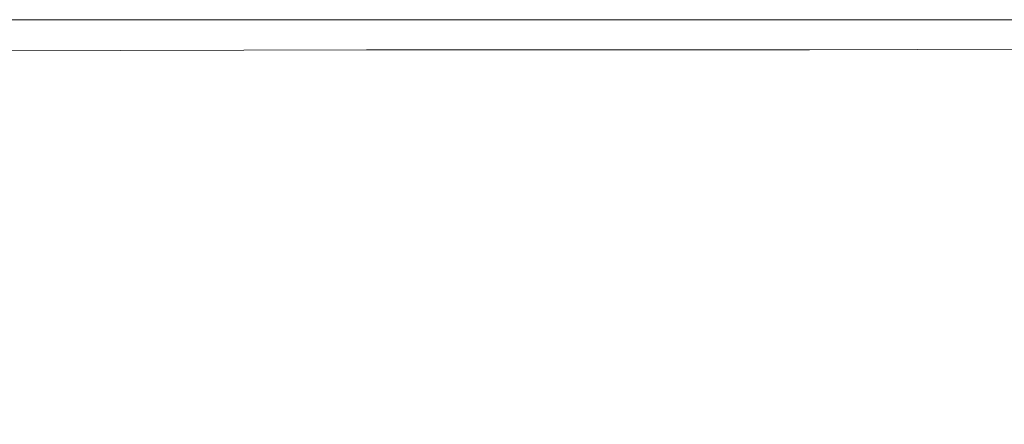
# Model space of a CAD drawing. Extents: x -750 to 750, y -399 to 398.
# Drawn here: x 496 to 577, y 365 to 398 of the extents above; entities that cross this region are included whole.
import ezdxf

# ---------------------------------------------------------------- set-up
doc = ezdxf.new("R2010")
doc.units = 0
doc.header["$LTSCALE"] = 500
doc.header["$MEASUREMENT"] = 0
doc.layers.add('EXC-WANNA', color=7, linetype='Continuous')

msp = doc.modelspace()

# ---------------------------------------------------------------- linework, layer by layer
at = {"layer": 'EXC-WANNA', "lineweight": 0}
for points, invisible_edges in [([(488.2, 398.3, 182.5), (488.1, 398.2, 186.8), (526.2, 398.2, 186.8), (488.2, 398.3, 182.5)], 15), ([(526.3, 398.4, 161.9), (526.3, 398.4, 156.3), (488.2, 398.4, 156.3), (526.3, 398.4, 161.9)], 13), ([(488.2, 398.4, 156.3), (488.2, 398.4, 161.9), (526.3, 398.4, 161.9), (488.2, 398.4, 156.3)], 15), ([(526.3, 398.4, 167.4), (526.3, 398.4, 161.9), (488.2, 398.4, 161.9), (526.3, 398.4, 167.4)], 15), ([(488.2, 398.4, 161.9), (488.2, 398.4, 167.4), (526.3, 398.4, 167.4), (488.2, 398.4, 161.9)], 15), ([(526.3, 398.4, 172.7), (526.3, 398.4, 167.4), (488.2, 398.4, 167.4), (526.3, 398.4, 172.7)], 15), ([(488.2, 398.4, 167.4), (488.2, 398.4, 172.7), (526.3, 398.4, 172.7), (488.2, 398.4, 167.4)], 15), ([(526.3, 398.3, 177.8), (526.3, 398.4, 172.7), (488.2, 398.4, 172.7), (526.3, 398.3, 177.8)], 15), ([(488.2, 398.4, 172.7), (488.2, 398.3, 177.8), (526.3, 398.3, 177.8), (488.2, 398.4, 172.7)], 15), ([(526.2, 398.2, 186.8), (526.3, 398.3, 182.5), (488.2, 398.3, 182.5), (526.2, 398.2, 186.8)], 15), ([(488.2, 398.3, 177.8), (488.2, 398.3, 182.5), (526.3, 398.3, 182.5), (488.2, 398.3, 177.8)], 15), ([(526.3, 398.3, 182.5), (526.3, 398.3, 177.8), (488.2, 398.3, 177.8), (526.3, 398.3, 182.5)], 15), ([(526.3, 398.3, 182.5), (526.2, 398.2, 186.8), (563.1, 398.2, 186.8), (526.3, 398.3, 182.5)], 15), ([(563.3, 398.4, 161.9), (563.3, 398.4, 156.3), (526.3, 398.4, 156.3), (563.3, 398.4, 161.9)], 13), ([(526.3, 398.4, 156.3), (526.3, 398.4, 161.9), (563.3, 398.4, 161.9), (526.3, 398.4, 156.3)], 15), ([(563.3, 398.4, 167.4), (563.3, 398.4, 161.9), (526.3, 398.4, 161.9), (563.3, 398.4, 167.4)], 15), ([(526.3, 398.4, 161.9), (526.3, 398.4, 167.4), (563.3, 398.4, 167.4), (526.3, 398.4, 161.9)], 15), ([(563.2, 398.4, 172.7), (563.3, 398.4, 167.4), (526.3, 398.4, 167.4), (563.2, 398.4, 172.7)], 15), ([(526.3, 398.4, 167.4), (526.3, 398.4, 172.7), (563.2, 398.4, 172.7), (526.3, 398.4, 167.4)], 15), ([(563.2, 398.3, 177.8), (563.2, 398.4, 172.7), (526.3, 398.4, 172.7), (563.2, 398.3, 177.8)], 15), ([(526.3, 398.4, 172.7), (526.3, 398.3, 177.8), (563.2, 398.3, 177.8), (526.3, 398.4, 172.7)], 15), ([(563.1, 398.2, 186.8), (563.2, 398.3, 182.5), (526.3, 398.3, 182.5), (563.1, 398.2, 186.8)], 15), ([(526.3, 398.3, 177.8), (526.3, 398.3, 182.5), (563.2, 398.3, 182.5), (526.3, 398.3, 177.8)], 15), ([(563.2, 398.3, 182.5), (563.2, 398.3, 177.8), (526.3, 398.3, 177.8), (563.2, 398.3, 182.5)], 15), ([(563.2, 398.3, 182.5), (563.1, 398.2, 186.8), (598.1, 398.2, 186.8), (563.2, 398.3, 182.5)], 15), ([(563.3, 398.4, 167.4), (563.2, 398.4, 172.7), (598.2, 398.4, 172.7), (563.3, 398.4, 167.4)], 15), ([(598.2, 398.4, 177.8), (598.2, 398.4, 172.7), (563.2, 398.4, 172.7), (598.2, 398.4, 177.8)], 15), ([(563.2, 398.4, 172.7), (563.2, 398.3, 177.8), (598.2, 398.4, 177.8), (563.2, 398.4, 172.7)], 15), ([(598.1, 398.3, 182.5), (598.2, 398.4, 177.8), (563.2, 398.3, 177.8), (598.1, 398.3, 182.5)], 15), ([(598.1, 398.2, 186.8), (598.1, 398.3, 182.5), (563.2, 398.3, 182.5), (598.1, 398.2, 186.8)], 15), ([(563.2, 398.3, 177.8), (563.2, 398.3, 182.5), (598.1, 398.3, 182.5), (563.2, 398.3, 177.8)], 15), ([(598.2, 398.4, 161.9), (598.2, 398.4, 156.3), (563.3, 398.4, 156.3), (598.2, 398.4, 161.9)], 13), ([(563.3, 398.4, 156.3), (563.3, 398.4, 161.9), (598.2, 398.4, 161.9), (563.3, 398.4, 156.3)], 15), ([(598.2, 398.4, 167.4), (598.2, 398.4, 161.9), (563.3, 398.4, 161.9), (598.2, 398.4, 167.4)], 15), ([(563.3, 398.4, 161.9), (563.3, 398.4, 167.4), (598.2, 398.4, 167.4), (563.3, 398.4, 161.9)], 15), ([(598.2, 398.4, 172.7), (598.2, 398.4, 167.4), (563.3, 398.4, 167.4), (598.2, 398.4, 172.7)], 15), ([(487.8, 397.6, 196.2), (487.6, 397.2, 198), (525.7, 397.2, 198), (487.8, 397.6, 196.2)], 15), ([(487.9, 397.8, 193.7), (487.8, 397.6, 196.2), (525.9, 397.6, 196.2), (487.9, 397.8, 193.7)], 15), ([(525.7, 397.2, 198), (525.9, 397.6, 196.2), (487.8, 397.6, 196.2), (525.7, 397.2, 198)], 15), ([(488, 398, 190.6), (487.9, 397.8, 193.7), (526, 397.9, 193.7), (488, 398, 190.6)], 15), ([(525.9, 397.6, 196.2), (526, 397.9, 193.7), (487.9, 397.8, 193.7), (525.9, 397.6, 196.2)], 15), ([(488.1, 398.2, 186.8), (488, 398, 190.6), (526.1, 398, 190.6), (488.1, 398.2, 186.8)], 15), ([(526, 397.9, 193.7), (526.1, 398, 190.6), (488, 398, 190.6), (526, 397.9, 193.7)], 15), ([(526.1, 398, 190.6), (526.2, 398.2, 186.8), (488.1, 398.2, 186.8), (526.1, 398, 190.6)], 15), ([(525.9, 397.6, 196.2), (525.7, 397.2, 198), (562.5, 397.3, 198), (525.9, 397.6, 196.2)], 15), ([(526, 397.9, 193.7), (525.9, 397.6, 196.2), (562.8, 397.6, 196.2), (526, 397.9, 193.7)], 15), ([(562.5, 397.3, 198), (562.8, 397.6, 196.2), (525.9, 397.6, 196.2), (562.5, 397.3, 198)], 15), ([(526.1, 398, 190.6), (526, 397.9, 193.7), (562.9, 397.9, 193.7), (526.1, 398, 190.6)], 15), ([(562.8, 397.6, 196.2), (562.9, 397.9, 193.7), (526, 397.9, 193.7), (562.8, 397.6, 196.2)], 15), ([(526.2, 398.2, 186.8), (526.1, 398, 190.6), (563, 398, 190.6), (526.2, 398.2, 186.8)], 15), ([(562.9, 397.9, 193.7), (563, 398, 190.6), (526.1, 398, 190.6), (562.9, 397.9, 193.7)], 15), ([(563, 398, 190.6), (563.1, 398.2, 186.8), (526.2, 398.2, 186.8), (563, 398, 190.6)], 15), ([(562.8, 397.6, 196.2), (562.5, 397.3, 198), (597.4, 397.3, 198), (562.8, 397.6, 196.2)], 15), ([(562.9, 397.9, 193.7), (562.8, 397.6, 196.2), (597.7, 397.6, 196.2), (562.9, 397.9, 193.7)], 15), ([(597.4, 397.3, 198), (597.7, 397.6, 196.2), (562.8, 397.6, 196.2), (597.4, 397.3, 198)], 15), ([(563, 398, 190.6), (562.9, 397.9, 193.7), (597.9, 397.9, 193.7), (563, 398, 190.6)], 15), ([(597.7, 397.6, 196.2), (597.9, 397.9, 193.7), (562.9, 397.9, 193.7), (597.7, 397.6, 196.2)], 15), ([(563.1, 398.2, 186.8), (563, 398, 190.6), (598, 398.1, 190.6), (563.1, 398.2, 186.8)], 15), ([(597.9, 397.9, 193.7), (598, 398.1, 190.6), (563, 398, 190.6), (597.9, 397.9, 193.7)], 15), ([(598, 398.1, 190.6), (598.1, 398.2, 186.8), (563.1, 398.2, 186.8), (598, 398.1, 190.6)], 15), ([(487.2, 396.7, 199.3), (486.6, 395.8, 200.2), (524.5, 395.9, 200.2), (487.2, 396.7, 199.3)], 13), ([(487.6, 397.2, 198), (487.2, 396.7, 199.3), (525.2, 396.7, 199.3), (487.6, 397.2, 198)], 15), ([(524.5, 395.9, 200.2), (525.2, 396.7, 199.3), (487.2, 396.7, 199.3), (524.5, 395.9, 200.2)], 15), ([(525.2, 396.7, 199.3), (525.7, 397.2, 198), (487.6, 397.2, 198), (525.2, 396.7, 199.3)], 15), ([(525.2, 396.7, 199.3), (524.5, 395.9, 200.2), (561.2, 395.9, 200.2), (525.2, 396.7, 199.3)], 13), ([(525.7, 397.2, 198), (525.2, 396.7, 199.3), (562, 396.7, 199.3), (525.7, 397.2, 198)], 15), ([(561.2, 395.9, 200.2), (562, 396.7, 199.3), (525.2, 396.7, 199.3), (561.2, 395.9, 200.2)], 15), ([(562, 396.7, 199.3), (562.5, 397.3, 198), (525.7, 397.2, 198), (562, 396.7, 199.3)], 15), ([(562, 396.7, 199.3), (561.2, 395.9, 200.2), (596, 396, 200.2), (562, 396.7, 199.3)], 13), ([(562.5, 397.3, 198), (562, 396.7, 199.3), (596.9, 396.8, 199.3), (562.5, 397.3, 198)], 15), ([(596, 396, 200.2), (596.9, 396.8, 199.3), (562, 396.7, 199.3), (596, 396, 200.2)], 15), ([(596.9, 396.8, 199.3), (597.4, 397.3, 198), (562.5, 397.3, 198), (596.9, 396.8, 199.3)], 15), ([(486.6, 395.8, 200.2), (485.6, 394.6, 200.7), (523.4, 394.7, 200.7), (486.6, 395.8, 200.2)], 15), ([(523.4, 394.7, 200.7), (524.5, 395.9, 200.2), (486.6, 395.8, 200.2), (523.4, 394.7, 200.7)], 15), ([(524.5, 395.9, 200.2), (523.4, 394.7, 200.7), (560, 394.8, 200.7), (524.5, 395.9, 200.2)], 15), ([(560, 394.8, 200.7), (561.2, 395.9, 200.2), (524.5, 395.9, 200.2), (560, 394.8, 200.7)], 15), ([(561.2, 395.9, 200.2), (560, 394.8, 200.7), (594.6, 394.9, 200.7), (561.2, 395.9, 200.2)], 15), ([(594.6, 394.9, 200.7), (596, 396, 200.2), (561.2, 395.9, 200.2), (594.6, 394.9, 200.7)], 15), ([(485.6, 394.6, 200.7), (484.2, 393, 201), (521.8, 393.2, 201), (485.6, 394.6, 200.7)], 15), ([(521.8, 393.2, 201), (523.4, 394.7, 200.7), (485.6, 394.6, 200.7), (521.8, 393.2, 201)], 15), ([(523.4, 394.7, 200.7), (521.8, 393.2, 201), (558.2, 393.3, 201), (523.4, 394.7, 200.7)], 15), ([(558.2, 393.3, 201), (560, 394.8, 200.7), (523.4, 394.7, 200.7), (558.2, 393.3, 201)], 15), ([(560, 394.8, 200.7), (558.2, 393.3, 201), (592.7, 393.4, 201), (560, 394.8, 200.7)], 15), ([(592.7, 393.4, 201), (594.6, 394.9, 200.7), (560, 394.8, 200.7), (592.7, 393.4, 201)], 15), ([(590, 391.4, 201.1), (592.7, 393.4, 201), (558.2, 393.3, 201), (590, 391.4, 201.1)], 15), ([(484.2, 393, 201), (482.4, 391, 201.1), (519.7, 391.1, 201.1), (484.2, 393, 201)], 15), ([(519.7, 391.1, 201.1), (521.8, 393.2, 201), (484.2, 393, 201), (519.7, 391.1, 201.1)], 15), ([(521.8, 393.2, 201), (519.7, 391.1, 201.1), (555.8, 391.3, 201.1), (521.8, 393.2, 201)], 15), ([(555.8, 391.3, 201.1), (558.2, 393.3, 201), (521.8, 393.2, 201), (555.8, 391.3, 201.1)], 15), ([(558.2, 393.3, 201), (555.8, 391.3, 201.1), (590, 391.4, 201.1), (558.2, 393.3, 201)], 15), ([(482.4, 391, 201.1), (480, 388.4, 201.1), (517, 388.6, 201.1), (482.4, 391, 201.1)], 15), ([(517, 388.6, 201.1), (519.7, 391.1, 201.1), (482.4, 391, 201.1), (517, 388.6, 201.1)], 15), ([(519.7, 391.1, 201.1), (517, 388.6, 201.1), (552.7, 388.8, 201.1), (519.7, 391.1, 201.1)], 15), ([(552.7, 388.8, 201.1), (555.8, 391.3, 201.1), (519.7, 391.1, 201.1), (552.7, 388.8, 201.1)], 15), ([(555.8, 391.3, 201.1), (552.7, 388.8, 201.1), (586.6, 389, 201.1), (555.8, 391.3, 201.1)], 15), ([(586.6, 389, 201.1), (590, 391.4, 201.1), (555.8, 391.3, 201.1), (586.6, 389, 201.1)], 15), ([(513.5, 385.4, 201.1), (517, 388.6, 201.1), (480, 388.4, 201.1), (513.5, 385.4, 201.1)], 15), ([(517, 388.6, 201.1), (513.5, 385.4, 201.1), (548.8, 385.7, 201.1), (517, 388.6, 201.1)], 15), ([(548.8, 385.7, 201.1), (552.7, 388.8, 201.1), (517, 388.6, 201.1), (548.8, 385.7, 201.1)], 15), ([(552.7, 388.8, 201.1), (548.8, 385.7, 201.1), (582.2, 385.9, 201.1), (552.7, 388.8, 201.1)], 15), ([(582.2, 385.9, 201.1), (586.6, 389, 201.1), (552.7, 388.8, 201.1), (582.2, 385.9, 201.1)], 15), ([(480, 388.4, 201.1), (477.1, 385.1, 201.1), (513.5, 385.4, 201.1), (480, 388.4, 201.1)], 15), ([(509.5, 381.7, 201.1), (513.5, 385.4, 201.1), (477.1, 385.1, 201.1), (509.5, 381.7, 201.1)], 15), ([(513.5, 385.4, 201.1), (509.5, 381.7, 201.1), (544.2, 382.1, 201.1), (513.5, 385.4, 201.1)], 15), ([(544.2, 382.1, 201.1), (548.8, 385.7, 201.1), (513.5, 385.4, 201.1), (544.2, 382.1, 201.1)], 15), ([(548.8, 385.7, 201.1), (544.2, 382.1, 201.1), (577.2, 382.4, 201.1), (548.8, 385.7, 201.1)], 15), ([(577.2, 382.4, 201.1), (582.2, 385.9, 201.1), (548.8, 385.7, 201.1), (577.2, 382.4, 201.1)], 15), ([(582.2, 385.9, 201.1), (577.2, 382.4, 201.1), (607.7, 382.7, 201.1), (582.2, 385.9, 201.1)], 15), ([(477.1, 385.1, 201.1), (473.6, 381.4, 201.1), (509.5, 381.7, 201.1), (477.1, 385.1, 201.1)], 15), ([(539.3, 378.2, 201.1), (544.2, 382.1, 201.1), (509.5, 381.7, 201.1), (539.3, 378.2, 201.1)], 15), ([(544.2, 382.1, 201.1), (539.3, 378.2, 201.1), (571.7, 378.6, 201.1), (544.2, 382.1, 201.1)], 15), ([(571.7, 378.6, 201.1), (577.2, 382.4, 201.1), (544.2, 382.1, 201.1), (571.7, 378.6, 201.1)], 15), ([(577.2, 382.4, 201.1), (571.7, 378.6, 201.1), (601.7, 379, 201.1), (577.2, 382.4, 201.1)], 15), ([(601.7, 379, 201.1), (607.7, 382.7, 201.1), (577.2, 382.4, 201.1), (601.7, 379, 201.1)], 15), ([(473.6, 381.4, 201.1), (469.9, 377.3, 201.1), (505.1, 377.8, 201.1), (473.6, 381.4, 201.1)], 15), ([(505.1, 377.8, 201.1), (509.5, 381.7, 201.1), (473.6, 381.4, 201.1), (505.1, 377.8, 201.1)], 15), ([(509.5, 381.7, 201.1), (505.1, 377.8, 201.1), (539.3, 378.2, 201.1), (509.5, 381.7, 201.1)], 15), ([(595.4, 375.1, 201.1), (601.7, 379, 201.1), (571.7, 378.6, 201.1), (595.4, 375.1, 201.1)], 15), ([(534, 374.1, 201.1), (539.3, 378.2, 201.1), (505.1, 377.8, 201.1), (534, 374.1, 201.1)], 15), ([(539.3, 378.2, 201.1), (534, 374.1, 201.1), (565.9, 374.6, 201.1), (539.3, 378.2, 201.1)], 15), ([(565.9, 374.6, 201.1), (571.7, 378.6, 201.1), (539.3, 378.2, 201.1), (565.9, 374.6, 201.1)], 15), ([(571.7, 378.6, 201.1), (565.9, 374.6, 201.1), (595.4, 375.1, 201.1), (571.7, 378.6, 201.1)], 15), ([(469.9, 377.3, 201.1), (465.9, 373.1, 201.1), (500.5, 373.6, 201.1), (469.9, 377.3, 201.1)], 15), ([(500.5, 373.6, 201.1), (505.1, 377.8, 201.1), (469.9, 377.3, 201.1), (500.5, 373.6, 201.1)], 15), ([(505.1, 377.8, 201.1), (500.5, 373.6, 201.1), (534, 374.1, 201.1), (505.1, 377.8, 201.1)], 15), ([(560, 370.6, 201.1), (565.9, 374.6, 201.1), (534, 374.1, 201.1), (560, 370.6, 201.1)], 15), ([(565.9, 374.6, 201.1), (560, 370.6, 201.1), (589.1, 371.2, 201.1), (565.9, 374.6, 201.1)], 15), ([(589.1, 371.2, 201.1), (595.4, 375.1, 201.1), (565.9, 374.6, 201.1), (589.1, 371.2, 201.1)], 15), ([(528.8, 370.1, 201.1), (534, 374.1, 201.1), (500.5, 373.6, 201.1), (528.8, 370.1, 201.1)], 15), ([(534, 374.1, 201.1), (528.8, 370.1, 201.1), (560, 370.6, 201.1), (534, 374.1, 201.1)], 15), ([(465.9, 373.1, 201.1), (461.9, 368.9, 201.1), (495.9, 369.5, 201.1), (465.9, 373.1, 201.1)], 15), ([(495.9, 369.5, 201.1), (500.5, 373.6, 201.1), (465.9, 373.1, 201.1), (495.9, 369.5, 201.1)], 15), ([(500.5, 373.6, 201.1), (495.9, 369.5, 201.1), (528.8, 370.1, 201.1), (500.5, 373.6, 201.1)], 15), ([(554.3, 366.7, 201.1), (560, 370.6, 201.1), (528.8, 370.1, 201.1), (554.3, 366.7, 201.1)], 15), ([(560, 370.6, 201.1), (554.3, 366.7, 201.1), (582.9, 367.3, 201.1), (560, 370.6, 201.1)], 15), ([(582.9, 367.3, 201.1), (589.1, 371.2, 201.1), (560, 370.6, 201.1), (582.9, 367.3, 201.1)], 15), ([(523.6, 366.1, 201.1), (528.8, 370.1, 201.1), (495.9, 369.5, 201.1), (523.6, 366.1, 201.1)], 15), ([(528.8, 370.1, 201.1), (523.6, 366.1, 201.1), (554.3, 366.7, 201.1), (528.8, 370.1, 201.1)], 15), ([(491.4, 365.4, 201.1), (495.9, 369.5, 201.1), (461.9, 368.9, 201.1), (491.4, 365.4, 201.1)], 15), ([(495.9, 369.5, 201.1), (491.4, 365.4, 201.1), (523.6, 366.1, 201.1), (495.9, 369.5, 201.1)], 15), ([(577.1, 363.8, 201.1), (582.9, 367.3, 201.1), (554.3, 366.7, 201.1), (577.1, 363.8, 201.1)], 15), ([(582.9, 367.3, 201.1), (577.1, 363.8, 201.1), (602.7, 364.4, 201.1), (582.9, 367.3, 201.1)], 15), ([(548.9, 363.1, 201.1), (554.3, 366.7, 201.1), (523.6, 366.1, 201.1), (548.9, 363.1, 201.1)], 15), ([(554.3, 366.7, 201.1), (548.9, 363.1, 201.1), (577.1, 363.8, 201.1), (554.3, 366.7, 201.1)], 15), ([(518.8, 362.4, 201.1), (523.6, 366.1, 201.1), (491.4, 365.4, 201.1), (518.8, 362.4, 201.1)], 15), ([(523.6, 366.1, 201.1), (518.8, 362.4, 201.1), (548.9, 363.1, 201.1), (523.6, 366.1, 201.1)], 15), ([(491.4, 365.4, 201.1), (487.1, 361.6, 201.1), (518.8, 362.4, 201.1), (491.4, 365.4, 201.1)], 15)]:
    msp.add_3dface(points, dxfattribs=dict(at, invisible_edges=invisible_edges))

doc.saveas('drawing.dxf')
